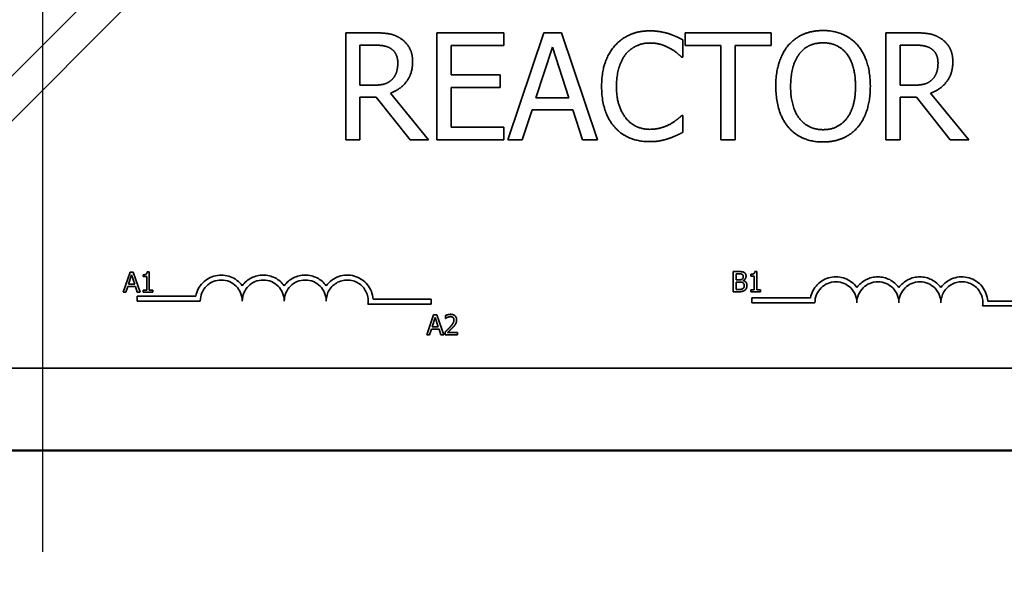
# Model space of a CAD drawing. Units: inches. Extents: x 0.05 to 2.15, y 0.02 to 1.67.
# Drawn here: x 1.04 to 1.08, y 0.99 to 1.02 of the extents above; entities that cross this region are included whole.
import ezdxf

# ---------------------------------------------------------------- set-up
doc = ezdxf.new("R2010")
doc.units = ezdxf.units.IN
doc.header["$LTSCALE"] = 0.1
doc.header["$MEASUREMENT"] = 0
doc.linetypes.add('DASHED', pattern=[0.2067, 0.1654, -0.0413])
for name, color, linetype, lineweight in [('Dimension (ANSI)', 7, 'Continuous', 25), ('Hidden (ANSI)', 7, 'DASHED', 35), ('Visible (ANSI)', 7, 'Continuous', 50)]:
    doc.layers.add(name, color=color, linetype=linetype, lineweight=lineweight)
doc.styles.add('Note Text (ANSI)', font='tahoma.ttf')
doc.dimstyles.new('Default (ANSI)', dxfattribs={"dimscale": 0.1, "dimtxt": 0.1200000047683716, "dimasz": 0.0984251946210861, "dimexe": 0.125, "dimexo": 0.0625, "dimgap": 0.031496062992126, "dimtad": 0, "dimtih": 1, "dimtoh": 1, "dimrnd": 1e-08, "dimzin": 0, "dimdsep": 46, "dimtxsty": 'Note Text (ANSI)', "dimcen": 0.09, "dimdle": 0.3937007874015748, "dimclrd": 256, "dimclre": 256, "dimclrt": 256, "dimadec": 0, "dimazin": 1, "dimtfac": 1, "dimtofl": 0, "dimtmove": 0, "dimatfit": 3, "dimfxl": 1, "dimtolj": 1, "dimtzin": 4, "dimlwd": -1, "dimlwe": -1, "dimarcsym": 0})

# ---------------------------------------------------------------- blocks, each defined once
blk = doc.blocks.new('*D39')
at = {"layer": 'Defpoints', "color": 0, "transparency": 16777216}
for p in [(1.149543899685095, 1.126006416271215), (1.043988344129541, 0.9896704144100228), (1.149543899685095, 0.9896704144100226)]:
    blk.add_point(p, dxfattribs=at)
at = {"layer": 'Dimension (ANSI)', "transparency": 16777216}
for p, q in [((1.043988344129541, 0.9959204144100228), (1.043988344129541, 1.138506416271215)), ((1.149543899685095, 0.9959204144100224), (1.149543899685095, 1.138506416271215)), ((1.05383086359165, 1.126006416271215), (1.078195427116453, 1.126006416271215)), ((1.139701380222988, 1.126006416271215), (1.115336816698182, 1.126006416271215))]:
    blk.add_line(p, q, dxfattribs=at)
for points in [[(1.05383086359165, 1.127646836181565), (1.05383086359165, 1.124365996360862), (1.043988344129541, 1.126006416271215)], [(1.139701380222988, 1.127646836181565), (1.139701380222988, 1.124365996360862), (1.149543899685095, 1.126006416271215)]]:
    blk.add_solid(points, dxfattribs=at)
at = {"layer": 'Dimension (ANSI)', "transparency": 16777216, "insert": (1.081345033415666, 1.132131332564831), "char_height": 0.0120000004768372, "attachment_point": 1, "style": 'Note Text (ANSI)'}
blk.add_mtext('\\A1;4.75', dxfattribs=at)
blk = doc.blocks.new('*D41')
at = {"layer": 'Defpoints', "color": 0, "transparency": 16777216}
for p in [(1.043988344129541, 1.124413463265161), (1.021788344129543, 0.993692636632246), (1.043988344129541, 0.9896704144100228)]:
    blk.add_point(p, dxfattribs=at)
at = {"layer": 'Dimension (ANSI)', "transparency": 16777216}
for p, q in [((1.021788344129543, 0.999942636632246), (1.021788344129543, 1.13691346326516)), ((1.043988344129541, 0.9959204144100228), (1.043988344129541, 1.13691346326516)), ((1.011945824667433, 1.124413463265161), (0.9964051896129443, 1.124413463265161)), ((1.05383086359165, 1.124413463265161), (1.063673383053757, 1.124413463265161))]:
    blk.add_line(p, q, dxfattribs=at)
for points in [[(1.011945824667433, 1.126053883175512), (1.011945824667433, 1.122773043354809), (1.021788344129543, 1.124413463265161)], [(1.05383086359165, 1.126053883175512), (1.05383086359165, 1.122773043354809), (1.043988344129541, 1.124413463265161)]]:
    blk.add_solid(points, dxfattribs=at)
at = {"layer": 'Dimension (ANSI)', "transparency": 16777216, "insert": (0.9637189805847516, 1.13065926602504), "char_height": 0.0120000004768372, "attachment_point": 1, "style": 'Note Text (ANSI)'}
blk.add_mtext('\\A1;1.00', dxfattribs=at)
blk = doc.blocks.new('*D45')
at = {"layer": 'Defpoints', "color": 0, "transparency": 16777216}
for p in [(1.024855010796118, 1.157860790612995), (1.024855010796118, 1.082581525521131), (1.213032788573956, 0.8753148588544662)]:
    blk.add_point(p, dxfattribs=at)
at = {"layer": 'Dimension (ANSI)', "transparency": 16777216}
for p, q in [((1.024855010796118, 1.088831525521132), (1.024855010796118, 1.170360790612996)), ((1.213032788573956, 0.8815648588544664), (1.213032788573956, 1.170360790612996)), ((1.034697530258227, 1.157860790612995), (1.126185691968127, 1.157860790612995)), ((1.203190269111847, 1.157860790612995), (1.16331902244952, 1.157860790612995))]:
    blk.add_line(p, q, dxfattribs=at)
for points in [[(1.034697530258227, 1.159501210523347), (1.034697530258227, 1.156220370702645), (1.024855010796118, 1.157860790612995)], [(1.203190269111847, 1.159501210523347), (1.203190269111847, 1.156220370702645), (1.213032788573956, 1.157860790612995)]]:
    blk.add_solid(points, dxfattribs=at)
at = {"layer": 'Dimension (ANSI)', "transparency": 16777216, "insert": (1.12933529826734, 1.164134800224049), "char_height": 0.0120000004768372, "attachment_point": 1, "style": 'Note Text (ANSI)'}
blk.add_mtext('\\A1;8.47', dxfattribs=at)

msp = doc.modelspace()

# ---------------------------------------------------------------- linework, layer by layer
at = {"layer": 'Hidden (ANSI)'}
for p, q in [((1.027146628565978, 1.000137081076689), (1.066414638764419, 1.03940509127513)), ((1.067341734321974, 1.038477995717574), (1.02900081968109, 1.000137081076689)), ((1.057729083634569, 1.01749272730036), (1.056583756747667, 1.01749272730036)), ((1.056583756747667, 1.01749272730036), (1.056583756747667, 1.013048282714074)), ((1.063156780548291, 1.01749272730036), (1.060376301439206, 1.01749272730036)), ((1.060376301439206, 1.01749272730036), (1.060376301439206, 1.013048282714074)), ((1.063156780548291, 1.01696688539631), (1.063156780548291, 1.01749272730036)), ((1.064824347682367, 1.01749272730036), (1.063326058421514, 1.013048282714074)), ((1.065551882371532, 1.01749272730036), (1.064824347682367, 1.01749272730036)), ((1.067050171632387, 1.013048282714074), (1.065551882371532, 1.01749272730036)), ((1.074260688700251, 1.01749272730036), (1.070687845078214, 1.01749272730036)), ((1.070687845078214, 1.01749272730036), (1.070687845078214, 1.01696688539631)), ((1.074260688700251, 1.01696688539631), (1.074260688700251, 1.01749272730036)), ((1.08018181260613, 1.01749272730036), (1.079036485719226, 1.01749272730036)), ((1.079036485719226, 1.01749272730036), (1.079036485719226, 1.013048282714074)), ((1.057174428475504, 1.015310123232864), (1.057174428475504, 1.016981292023818)), ((1.057174428475504, 1.016981292023818), (1.057761498546464, 1.016981292023818)), ((1.060966973167043, 1.015749525371865), (1.060966973167043, 1.01696688539631)), ((1.060966973167043, 1.01696688539631), (1.063156780548291, 1.01696688539631)), ((1.070590600342532, 1.016484263374785), (1.070590600342532, 1.01719739143644)), ((1.070687845078214, 1.01696688539631), (1.072178931025314, 1.01696688539631)), ((1.072178931025314, 1.01696688539631), (1.072178931025314, 1.013048282714074)), ((1.07276960275315, 1.013048282714074), (1.07276960275315, 1.01696688539631)), ((1.07276960275315, 1.01696688539631), (1.074260688700251, 1.01696688539631)), ((1.079627157447064, 1.016981292023818), (1.080214227518023, 1.016981292023818)), ((1.079627157447064, 1.015310123232864), (1.079627157447064, 1.016981292023818)), ((1.064489393592801, 1.014795086299445), (1.065173708399443, 1.016887648945015)), ((1.065173708399443, 1.016887648945015), (1.065861624862959, 1.014795086299445)), ((1.070543778803132, 1.016484263374785), (1.070590600342532, 1.016484263374785)), ((1.063009112616333, 1.015749525371865), (1.060966973167043, 1.015749525371865)), ((1.063009112616333, 1.015223683467814), (1.063009112616333, 1.015749525371865)), ((1.0576930670658, 1.015310123232864), (1.057174428475504, 1.015310123232864)), ((1.060023339065254, 1.013048282714074), (1.058442211696227, 1.014982372457052)), ((1.060966973167043, 1.013574124618124), (1.060966973167043, 1.015223683467814)), ((1.060966973167043, 1.015223683467814), (1.063009112616333, 1.015223683467814)), ((1.080145796037359, 1.015310123232864), (1.079627157447064, 1.015310123232864)), ((1.082476068036813, 1.013048282714074), (1.080894940667787, 1.014982372457052)), ((1.057174428475504, 1.013048282714074), (1.057174428475504, 1.014816696240707)), ((1.057174428475504, 1.014816696240707), (1.05785153996839, 1.014816696240707)), ((1.05785153996839, 1.014816696240707), (1.05925618615044, 1.013048282714074)), ((1.065861624862959, 1.014795086299445), (1.064489393592801, 1.014795086299445)), ((1.079627157447064, 1.013048282714074), (1.079627157447064, 1.014816696240707)), ((1.079627157447064, 1.014816696240707), (1.08030426893995, 1.014816696240707)), ((1.08030426893995, 1.014816696240707), (1.081708915122002, 1.013048282714074)), ((1.063923933463104, 1.013048282714074), (1.064327319033335, 1.014290854336657)), ((1.064327319033335, 1.014290854336657), (1.066023699422427, 1.014290854336657)), ((1.066023699422427, 1.014290854336657), (1.066427084992657, 1.013048282714074)), ((1.070590600342532, 1.014056746639649), (1.070547380460007, 1.014056746639649)), ((1.070590600342532, 1.013350821891747), (1.070590600342532, 1.014056746639649)), ((1.063156780548291, 1.013574124618124), (1.060966973167043, 1.013574124618124)), ((1.063156780548291, 1.013048282714074), (1.063156780548291, 1.013574124618124)), ((1.056583756747667, 1.013048282714074), (1.057174428475504, 1.013048282714074)), ((1.05925618615044, 1.013048282714074), (1.060023339065254, 1.013048282714074)), ((1.060376301439206, 1.013048282714074), (1.063156780548291, 1.013048282714074)), ((1.063326058421514, 1.013048282714074), (1.063923933463104, 1.013048282714074)), ((1.066427084992657, 1.013048282714074), (1.067050171632387, 1.013048282714074)), ((1.072178931025314, 1.013048282714074), (1.07276960275315, 1.013048282714074)), ((1.079036485719226, 1.013048282714074), (1.079627157447064, 1.013048282714074)), ((1.081708915122002, 1.013048282714074), (1.082476068036813, 1.013048282714074)), ((1.047617848629694, 1.007551156614089), (1.047335424391607, 1.006713388561685)), ((1.047754987322228, 1.007551156614089), (1.047617848629694, 1.007551156614089)), ((1.048037411560314, 1.006713388561685), (1.047754987322228, 1.007551156614089)), ((1.048418955843499, 1.007553872231762), (1.048332056077935, 1.007553872231762)), ((1.048418955843499, 1.006798930518415), (1.048418955843499, 1.007553872231762)), ((1.072693535712987, 1.007570327733252), (1.072693535712987, 1.00673255968085)), ((1.07291553745783, 1.007570327733252), (1.072693535712987, 1.007570327733252)), ((1.073674552597688, 1.007573043350926), (1.073587652832123, 1.007573043350926)), ((1.073674552597688, 1.006818101637579), (1.073674552597688, 1.007573043350926)), ((1.047554710518777, 1.007042657204648), (1.047683702358288, 1.007437100671783)), ((1.047683702358288, 1.007437100671783), (1.047813373102217, 1.007042657204648)), ((1.048158935451222, 1.007437100671783), (1.048158935451222, 1.007360384472495)), ((1.048158935451222, 1.007360384472495), (1.048311010040962, 1.007360384472495)), ((1.048311010040962, 1.007360384472495), (1.048311010040962, 1.006798930518415)), ((1.072804876037617, 1.007230196619595), (1.072804876037617, 1.007475281114665)), ((1.072804876037617, 1.007475281114665), (1.072911464031319, 1.007475281114665)), ((1.072931152259456, 1.007230196619595), (1.072804876037617, 1.007230196619595)), ((1.072804876037617, 1.006827606299438), (1.072804876037617, 1.007137186714263)), ((1.072804876037617, 1.007137186714263), (1.072931152259456, 1.007137186714263)), ((1.073104951790585, 1.007198288111927), (1.073104951790585, 1.007202361538438)), ((1.073414532205411, 1.007456271790949), (1.073414532205411, 1.00737955559166)), ((1.073414532205411, 1.00737955559166), (1.073566606795151, 1.00737955559166)), ((1.073566606795151, 1.00737955559166), (1.073566606795151, 1.006818101637579)), ((1.047448122525076, 1.006713388561685), (1.047524159819944, 1.00694761058606)), ((1.047524159819944, 1.00694761058606), (1.047843923801049, 1.00694761058606)), ((1.047813373102217, 1.007042657204648), (1.047554710518777, 1.007042657204648)), ((1.047843923801049, 1.00694761058606), (1.047919961095918, 1.006713388561685)), ((1.048158935451222, 1.006798930518415), (1.048158935451222, 1.006713388561685)), ((1.048311010040962, 1.006798930518415), (1.048158935451222, 1.006798930518415)), ((1.048567635911147, 1.006798930518415), (1.048418955843499, 1.006798930518415)), ((1.048567635911147, 1.006713388561685), (1.048567635911147, 1.006798930518415)), ((1.072693535712987, 1.00673255968085), (1.072933867877128, 1.00673255968085)), ((1.072895170325275, 1.006827606299438), (1.072804876037617, 1.006827606299438)), ((1.073414532205411, 1.006818101637579), (1.073414532205411, 1.00673255968085)), ((1.073566606795151, 1.006818101637579), (1.073414532205411, 1.006818101637579)), ((1.073414532205411, 1.00673255968085), (1.073823232665336, 1.00673255968085)), ((1.073823232665336, 1.006818101637579), (1.073674552597688, 1.006818101637579)), ((1.073823232665336, 1.00673255968085), (1.073823232665336, 1.006818101637579)), ((1.047335424391607, 1.006713388561685), (1.047448122525076, 1.006713388561685)), ((1.047919482438017, 1.006553207703098), (1.047919482438017, 1.006347982269192)), ((1.050351999152103, 1.006553207703098), (1.047919482438017, 1.006553207703098)), ((1.047919482438017, 1.006347982269192), (1.050537507438065, 1.006347982269192)), ((1.047919961095918, 1.006713388561685), (1.048037411560314, 1.006713388561685)), ((1.048158935451222, 1.006713388561685), (1.048567635911147, 1.006713388561685)), ((1.060136932438017, 1.006421200779844), (1.057721643240912, 1.006421200779844)), ((1.060136932438017, 1.006215975345968), (1.060136932438017, 1.006421200779844)), ((1.073465766688953, 1.006479989192472), (1.073465766688953, 1.006274763758595)), ((1.075898283403014, 1.006479989192472), (1.073465766688953, 1.006479989192472)), ((1.085683216688954, 1.006347982269219), (1.083267927491847, 1.006347982269219)), ((1.057508865516354, 1.006215975345968), (1.060136932438017, 1.006215975345968)), ((1.073465766688953, 1.006274763758595), (1.076083791688954, 1.006274763758595)), ((1.08305514976729, 1.006142756835342), (1.085683216688954, 1.006142756835342)), ((1.060236369537741, 1.005777370953482), (1.059953945299654, 1.004939602901079)), ((1.060173231426821, 1.005268871544041), (1.060302223266333, 1.005663315011178)), ((1.060373508230274, 1.005777370953482), (1.060236369537741, 1.005777370953482)), ((1.060302223266333, 1.005663315011178), (1.060431894010262, 1.005268871544041)), ((1.06065593246836, 1.004939602901079), (1.060373508230274, 1.005777370953482)), ((1.060729254145555, 1.005744783541395), (1.060729254145555, 1.005625296363743)), ((1.060729254145555, 1.005625296363743), (1.060735364285323, 1.005625296363743)), ((1.06006664343312, 1.004939602901079), (1.060142680727991, 1.005173824925455)), ((1.060142680727991, 1.005173824925455), (1.060462444709094, 1.005173824925455)), ((1.060431894010262, 1.005268871544041), (1.060173231426821, 1.005268871544041)), ((1.060462444709094, 1.005173824925455), (1.060538482003964, 1.004939602901079)), ((1.059953945299654, 1.004939602901079), (1.06006664343312, 1.004939602901079)), ((1.060538482003964, 1.004939602901079), (1.06065593246836, 1.004939602901079)), ((1.060711602630675, 1.005058411174313), (1.060711602630675, 1.004939602901079)), ((1.060711602630675, 1.004939602901079), (1.061228248893137, 1.004939602901079)), ((1.061228248893137, 1.005036686232922), (1.06081683281554, 1.005036686232922)), ((1.061228248893137, 1.004939602901079), (1.061228248893137, 1.005036686232922)), ((1.042025471731822, 1.003555386983502), (1.113025471731821, 1.003555386983502))]:
    msp.add_line(p, q, dxfattribs=at)
for centre, radius, start, end in [((1.051410182438037, 1.006347982269192), 0.0010779004338775, 35.94251469475989, 169.024240005007), ((1.051410182438037, 1.006347982269192), 0.0008726749999724, 0, 180), ((1.053155532438017, 1.006347982269192), 0.0010779004338937, 35.94251469413582, 144.0574853058581), ((1.053155532438017, 1.006347982269192), 0.0008726750000076, 0, 180), ((1.054900882438017, 1.006347982269192), 0.0010779004338937, 35.94251469413582, 144.0574853058581), ((1.054900882438017, 1.006347982269192), 0.0008726749999924, 0, 180), ((1.056646232437959, 1.006347982269084), 0.0010779004339017, 3.894927885535515, 144.0574852993538), ((1.056646232438017, 1.006347982269219), 0.000872675, 351.2996422202178, 180), ((1.076956466688954, 1.006274763758594), 0.0010779004338775, 35.94251469295004, 169.0242400065073), ((1.076956466688954, 1.006274763758594), 0.000872675, 0, 180), ((1.078701816688954, 1.006274763758594), 0.0010779004338775, 35.94251469295004, 144.0574853070456), ((1.078701816688954, 1.006274763758594), 0.000872675, 0, 180), ((1.080447166688954, 1.006274763758594), 0.0010779004338775, 35.94251469295004, 144.0574853070456), ((1.080447166688954, 1.006274763758594), 0.000872675, 0, 180), ((1.0821925166889, 1.006274763758477), 0.0010779004339041, 3.894927884588281, 144.0574853002976), ((1.082192516688954, 1.006274763758603), 0.000872675, 351.2996422182112, 180)]:
    msp.add_arc(centre, radius, start, end, dxfattribs=at)
for points, knots in [([(1.058860003893965, 1.01725861960335), (1.058784097374422, 1.017307666892901), (1.05870418654192, 1.017349447419302), (1.058538604805319, 1.017414345755627), (1.058454738383771, 1.017437418071232), (1.058157542578507, 1.017485218795155), (1.057942628446107, 1.01749272730036), (1.057729083634569, 1.01749272730036)], [-0.1342078287224121, -0.1342078287224121, -0.1342078287224121, -0.1342078287224121, -0.1032181720230645, -0.1032181720230645, -0.0732245158760217, -0.0732245158760217, 0, 0, 0, 0]), ([(1.069218369072375, 1.017571963751655), (1.06906174469067, 1.017571963751655), (1.068905445503767, 1.017557742202804), (1.068608365115881, 1.01749463882704), (1.06847071500097, 1.017448669417813), (1.068121274133162, 1.017281352583722), (1.06793385463569, 1.017138861104097), (1.067774104664675, 1.016959682082555)], [-0.1866719761491151, -0.1866719761491151, -0.1866719761491151, -0.1866719761491151, -0.1328504874930214, -0.1328504874930214, -0.082313982425899, -0.082313982425899, 0, 0, 0, 0]), ([(1.069999928614695, 1.017456710731589), (1.069881963035439, 1.017492613299189), (1.069759593505579, 1.017519462919334), (1.069575860128099, 1.017549804211029), (1.069431565080335, 1.017571963751655), (1.069218369072375, 1.017571963751655)], [-0.2162864098218364, -0.2162864098218364, -0.2162864098218364, -0.2162864098218364, -0.073104911129864, -0.073104911129864, 0, 0, 0, 0]), ([(1.070590600342532, 1.01719739143644), (1.070493328347704, 1.017249586165374), (1.070394290014986, 1.017298311847214), (1.0702419223441, 1.017366234784839), (1.070134629303117, 1.017412933007852), (1.069999928614695, 1.017456710731589)], [-0.1435749371754853, -0.1435749371754853, -0.1435749371754853, -0.1435749371754853, -0.0485669941572832, -0.0485669941572832, 0, 0, 0, 0]), ([(1.076421682826484, 1.017586370379162), (1.076262126983782, 1.017586370379162), (1.076102911223699, 1.017571717265745), (1.075800258653977, 1.017506550360214), (1.075659678271805, 1.017458930894252), (1.075320351337285, 1.017293293373116), (1.075142651563187, 1.017156668324934), (1.074991825046293, 1.016984893680694)], [-0.183820541743646, -0.183820541743646, -0.183820541743646, -0.183820541743646, -0.129477569972908, -0.129477569972908, -0.0783848449228273, -0.0783848449228273, 0, 0, 0, 0]), ([(1.077855142263552, 1.016984893680694), (1.077768124111851, 1.017083099880474), (1.077671071935079, 1.017170108972045), (1.077431897105875, 1.017339268940967), (1.077304719721692, 1.01740091052449), (1.076961678013466, 1.017543675065014), (1.076693674024483, 1.017586370379162), (1.076421682826484, 1.017586370379162)], [-0.1550605392175512, -0.1550605392175512, -0.1550605392175512, -0.1550605392175512, -0.1273827082589334, -0.1273827082589334, -0.0932657817938137, -0.0932657817938137, 0, 0, 0, 0]), ([(1.081312732865525, 1.01725861960335), (1.081236826345983, 1.017307666892901), (1.081156915513482, 1.017349447419302), (1.080991333776879, 1.017414345755627), (1.08090746735533, 1.017437418071232), (1.080610271550068, 1.017485218795155), (1.080395357417667, 1.01749272730036), (1.080181812606129, 1.01749272730036)], [-0.1342078287224125, -0.1342078287224125, -0.1342078287224125, -0.1342078287224125, -0.103218172023065, -0.103218172023065, -0.0732245158760221, -0.0732245158760221, 0, 0, 0, 0]), ([(1.057761498546464, 1.016981292023818), (1.057860969531783, 1.016981292023818), (1.058044688235379, 1.016977067357939), (1.058294022430003, 1.01691979108578), (1.058385239503357, 1.016884028926215), (1.058467423294366, 1.016830022434981)], [-0.087734589931423, -0.087734589931423, -0.087734589931423, -0.087734589931423, -0.0337209969554415, -0.0337209969554415, 0, 0, 0, 0]), ([(1.059364235856752, 1.016286172246547), (1.059364235856752, 1.01641042453903), (1.059351422717468, 1.016536495860983), (1.059294148760019, 1.016741536371564), (1.059255259187616, 1.016840070277077), (1.05909467708667, 1.017074145528809), (1.05898706605954, 1.017176517896364), (1.058860003893965, 1.01725861960335)], [-0.1611357325363456, -0.1611357325363456, -0.1611357325363456, -0.1611357325363456, -0.0973359445354151, -0.0973359445354151, -0.0518737372527082, -0.0518737372527082, 0, 0, 0, 0]), ([(1.067774104664675, 1.016959682082555), (1.067587764114577, 1.016748496125775), (1.067453203515758, 1.016505709816084), (1.067306343582965, 1.016078142923144), (1.067219449505609, 1.015770703586039), (1.067219449505609, 1.01526690335034)], [-0.4581882135627419, -0.4581882135627419, -0.4581882135627419, -0.4581882135627419, -0.1727531008212441, -0.1727531008212441, 0, 0, 0, 0]), ([(1.068231515088061, 1.016610321365482), (1.068298743511109, 1.01668896593584), (1.068373587145024, 1.016759775716991), (1.068538503189091, 1.0168812258273), (1.068626327008152, 1.016930683900042), (1.06887754719618, 1.017035734150694), (1.069042990457042, 1.017067731788867), (1.069214767415497, 1.017067731788867)], [-0.1285609671650827, -0.1285609671650827, -0.1285609671650827, -0.1285609671650827, -0.0933714660266933, -0.0933714660266933, -0.0589023190543368, -0.0589023190543368, 0, 0, 0, 0]), ([(1.069214767415497, 1.017067731788867), (1.069368323743578, 1.017067731788867), (1.069526654819632, 1.017052103432142), (1.069745222042152, 1.016987123987608), (1.069884524357905, 1.016942983556997), (1.07004314849722, 1.01685523403312)], [-0.1907007337277764, -0.1907007337277764, -0.1907007337277764, -0.1907007337277764, -0.062160115761017, -0.062160115761017, 0, 0, 0, 0]), ([(1.074991825046293, 1.016984893680694), (1.074811781429874, 1.016769348506107), (1.074684545091245, 1.016520717693424), (1.074543733841359, 1.01608914035611), (1.074458779828489, 1.015775067523539), (1.074458779828489, 1.015270505007217)], [-0.4535931360860991, -0.4535931360860991, -0.4535931360860991, -0.4535931360860991, -0.1730144868467309, -0.1730144868467309, 0, 0, 0, 0]), ([(1.075438430499049, 1.016613923022357), (1.075501793389417, 1.016695922056952), (1.075573516418479, 1.016770834465122), (1.075747559114422, 1.016907852292673), (1.07583451437316, 1.016952467858734), (1.076069894530671, 1.017049248376639), (1.07624774944739, 1.017074935102622), (1.076425284483361, 1.017074935102622)], [-0.1103904158208846, -0.1103904158208846, -0.1103904158208846, -0.1103904158208846, -0.0872245814362035, -0.0872245814362035, -0.0608767638347288, -0.0608767638347288, 0, 0, 0, 0]), ([(1.076425284483361, 1.017074935102622), (1.076541108647181, 1.017074935102622), (1.076656424802885, 1.017062848330053), (1.076874032351389, 1.017008885219603), (1.076975471404512, 1.016969281571523), (1.077202993996112, 1.016838256988287), (1.077314972071683, 1.01673613002855), (1.077408536810797, 1.016613923022357)], [-0.1298444855665871, -0.1298444855665871, -0.1298444855665871, -0.1298444855665871, -0.0900270880787031, -0.0900270880787031, -0.0527764348521757, -0.0527764348521757, 0, 0, 0, 0]), ([(1.078388187481357, 1.015270505007217), (1.078388187481357, 1.015773373140723), (1.078301608788767, 1.016120586483912), (1.078125431645747, 1.016591756800252), (1.07801077206036, 1.01680258449015), (1.077855142263552, 1.016984893680694)], [-0.1725234496842724, -0.1725234496842724, -0.1725234496842724, -0.1725234496842724, -0.0821939773116056, -0.0821939773116056, 0, 0, 0, 0]), ([(1.080214227518023, 1.016981292023818), (1.080313698503345, 1.016981292023818), (1.080497417206939, 1.016977067357939), (1.080746751401564, 1.01691979108578), (1.080837968474918, 1.016884028926215), (1.080920152265927, 1.016830022434981)], [-0.0877345899313749, -0.0877345899313749, -0.0877345899313749, -0.0877345899313749, -0.0337209969554417, -0.0337209969554417, 0, 0, 0, 0]), ([(1.081816964828312, 1.016286172246547), (1.081816964828312, 1.01641042453903), (1.081804151689027, 1.016536495860983), (1.081746877731579, 1.016741536371564), (1.081707988159178, 1.016840070277077), (1.081547406058231, 1.017074145528809), (1.0814397950311, 1.017176517896364), (1.081312732865525, 1.01725861960335)], [-0.161135732536987, -0.161135732536987, -0.161135732536987, -0.161135732536987, -0.0973359445355371, -0.0973359445355371, -0.0518737372527011, -0.0518737372527011, 0, 0, 0, 0]), ([(1.058467423294366, 1.016830022434981), (1.058517413225619, 1.016796279231386), (1.058562365141006, 1.016756610429968), (1.058645013818577, 1.016656303276235), (1.058672010800843, 1.016603751868424), (1.058732012040419, 1.016458336133527), (1.058748352530777, 1.016349091991385), (1.058748352530777, 1.016239350707144)], [-0.0680265262703765, -0.0680265262703765, -0.0680265262703765, -0.0680265262703765, -0.0539208289126307, -0.0539208289126307, -0.0376302863659345, -0.0376302863659345, 0, 0, 0, 0]), ([(1.067835332831585, 1.01526690335034), (1.067835332831585, 1.015531623919847), (1.067865189101755, 1.015846159920954), (1.068038410348552, 1.016318658908907), (1.068120123318371, 1.0164753659522), (1.068231515088061, 1.016610321365482)], [-0.1726259709363548, -0.1726259709363548, -0.1726259709363548, -0.1726259709363548, -0.0600036691249704, -0.0600036691249704, 0, 0, 0, 0]), ([(1.07004314849722, 1.01685523403312), (1.070146338059118, 1.016798374478605), (1.070251028785757, 1.016732131213802), (1.07041043917585, 1.016600852069019), (1.070478258321756, 1.016543827448761), (1.070543778803132, 1.016484263374785)], [-0.0708118690537994, -0.0708118690537994, -0.0708118690537994, -0.0708118690537994, -0.0303632332821804, -0.0303632332821804, 0, 0, 0, 0]), ([(1.075074663154466, 1.015270505007217), (1.075074663154466, 1.015502697991325), (1.075094885810077, 1.015838351324166), (1.075258590703695, 1.016324258135819), (1.07533384296177, 1.01647945333157), (1.075438430499049, 1.016613923022357)], [-0.1758909049648315, -0.1758909049648315, -0.1758909049648315, -0.1758909049648315, -0.0584145530421793, -0.0584145530421793, 0, 0, 0, 0]), ([(1.077408536810797, 1.016613923022357), (1.077565645648326, 1.016410990773886), (1.077640511625999, 1.016179884279293), (1.07774719329001, 1.015799453439705), (1.077772304155381, 1.015530753528073), (1.077772304155381, 1.015270505007217)], [-0.1353586877060297, -0.1353586877060297, -0.1353586877060297, -0.1353586877060297, -0.0892392178019001, -0.0892392178019001, 0, 0, 0, 0]), ([(1.080920152265927, 1.016830022434981), (1.08097014219718, 1.016796279231386), (1.081015094112566, 1.016756610429968), (1.081097742790138, 1.016656303276233), (1.081124739772403, 1.016603751868424), (1.081184741011979, 1.016458336133527), (1.081201081502336, 1.016349091991385), (1.081201081502336, 1.016239350707144)], [-0.0680265262700269, -0.0680265262700269, -0.0680265262700269, -0.0680265262700269, -0.0539208289124827, -0.0539208289124827, -0.0376302863659385, -0.0376302863659385, 0, 0, 0, 0]), ([(1.058442211696227, 1.014982372457052), (1.058551819412195, 1.015023243130803), (1.058657032355924, 1.015074292228546), (1.058849114691432, 1.015197599523818), (1.058934773157525, 1.015267507947968), (1.05916311183172, 1.015506336268367), (1.059233155275717, 1.015655912746987), (1.059335952273293, 1.015908722034855), (1.059364235856752, 1.016096764832054), (1.059364235856752, 1.016286172246547)], [-0.1233442299322467, -0.1233442299322467, -0.1233442299322467, -0.1233442299322467, -0.1080751097811775, -0.1080751097811775, -0.0935517490329822, -0.0935517490329822, -0.0649478024294099, -0.0649478024294099, 0, 0, 0, 0]), ([(1.058748352530777, 1.016239350707144), (1.058748352530777, 1.01615595766158), (1.058742342072725, 1.016071507188218), (1.058712387886387, 1.015906881654473), (1.058690508931577, 1.015837703173324), (1.058624211516952, 1.015688140752324), (1.058568288087831, 1.015608677948196), (1.058496236549382, 1.015540629272996)], [-0.0780801160702593, -0.0780801160702593, -0.0780801160702593, -0.0780801160702593, -0.0560977141007269, -0.0560977141007269, -0.0339835289736231, -0.0339835289736231, 0, 0, 0, 0]), ([(1.080894940667787, 1.014982372457052), (1.081004548383756, 1.015023243130803), (1.081109761327484, 1.015074292228546), (1.081301843662992, 1.015197599523818), (1.081387502129087, 1.015267507947968), (1.081615840803281, 1.015506336268367), (1.081685884247278, 1.015655912746987), (1.081788681244854, 1.015908722034855), (1.081816964828312, 1.016096764832054), (1.081816964828312, 1.016286172246547)], [-0.1233442299319944, -0.1233442299319944, -0.1233442299319944, -0.1233442299319944, -0.1080751097809999, -0.1080751097809999, -0.0935517490328736, -0.0935517490328736, -0.0649478024294074, -0.0649478024294074, 0, 0, 0, 0]), ([(1.081201081502336, 1.016239350707144), (1.081201081502336, 1.01615595766158), (1.081195071044285, 1.016071507188218), (1.081165116857947, 1.015906881654473), (1.081143237903138, 1.015837703173324), (1.081076940488514, 1.015688140752324), (1.081021017059391, 1.015608677948196), (1.080948965520942, 1.015540629272996)], [-0.0780801160702763, -0.0780801160702763, -0.0780801160702763, -0.0780801160702763, -0.0560977141007275, -0.0560977141007275, -0.0339835289736197, -0.0339835289736197, 0, 0, 0, 0]), ([(1.058496236549382, 1.015540629272996), (1.058449802590434, 1.015494195314049), (1.058397813627838, 1.01545519469645), (1.058256914455015, 1.015379212420007), (1.058182758204167, 1.015361887281559), (1.05800314900388, 1.015322150732822), (1.057845687104932, 1.015310123232864), (1.0576930670658, 1.015310123232864)], [-0.0704691649132171, -0.0704691649132171, -0.0704691649132171, -0.0704691649132171, -0.0630296079110631, -0.0630296079110631, -0.0523334114189965, -0.0523334114189965, 0, 0, 0, 0]), ([(1.080948965520942, 1.015540629272996), (1.080902531561996, 1.015494195314049), (1.080850542599399, 1.01545519469645), (1.080709643426575, 1.015379212420007), (1.080635487175728, 1.015361887281559), (1.080455877975442, 1.015322150732822), (1.080298416076493, 1.015310123232864), (1.080145796037359, 1.015310123232864)], [-0.0704691649132349, -0.0704691649132349, -0.0704691649132349, -0.0704691649132349, -0.0630296079110732, -0.0630296079110732, -0.0523334114189968, -0.0523334114189968, 0, 0, 0, 0]), ([(1.067219449505609, 1.01526690335034), (1.067219449505609, 1.014788600563593), (1.067298543244094, 1.014420572331697), (1.06750810512742, 1.013912550082957), (1.067623899977572, 1.013718791805489), (1.067777706321552, 1.013552514676862)], [-0.1884643459550615, -0.1884643459550615, -0.1884643459550615, -0.1884643459550615, -0.0776685341682682, -0.0776685341682682, 0, 0, 0, 0]), ([(1.068245921715569, 1.013923485335197), (1.068108812707676, 1.014086463967223), (1.068012510173766, 1.014277960900415), (1.067906605567108, 1.014595674720387), (1.067835332831585, 1.014841365696016), (1.067835332831585, 1.01526690335034)], [-0.4005741164313342, -0.4005741164313342, -0.4005741164313342, -0.4005741164313342, -0.1459168616675428, -0.1459168616675428, 0, 0, 0, 0]), ([(1.074458779828489, 1.015270505007217), (1.074458779828489, 1.014891509911256), (1.074507975005652, 1.014509956337177), (1.074723827401488, 1.013938280104001), (1.07483615079878, 1.013735351123464), (1.074988223389417, 1.013559717990615)], [-0.2095682494928951, -0.2095682494928951, -0.2095682494928951, -0.2095682494928951, -0.0796628879739724, -0.0796628879739724, 0, 0, 0, 0]), ([(1.076425284483361, 1.013466074911811), (1.076327587998147, 1.013466074911811), (1.076230136275021, 1.013474843189515), (1.076044520247945, 1.013513525049449), (1.075957600755343, 1.013541849030067), (1.075731911886879, 1.01364771565505), (1.075608995901719, 1.013741880738068), (1.075360919206882, 1.01401520443583), (1.075270910879325, 1.014188981878619), (1.075108018777481, 1.014644570965453), (1.075074663154466, 1.01496598821068), (1.075074663154466, 1.015270505007217)], [-0.265854019787934, -0.265854019787934, -0.265854019787934, -0.265854019787934, -0.2376246035951941, -0.2376246035951941, -0.21107095469857, -0.21107095469857, -0.1655978904083662, -0.1655978904083662, -0.1044188095324467, -0.1044188095324467, 0, 0, 0, 0]), ([(1.077772304155381, 1.015270505007217), (1.077772304155381, 1.015079630961861), (1.077759263297008, 1.014884765136415), (1.077696681975332, 1.014536278276698), (1.077652075450701, 1.014377030625648), (1.077489038770677, 1.014014649685591), (1.07737544292309, 1.013884187881004), (1.077185403340224, 1.013697721106828), (1.077063585139014, 1.013615571636719), (1.076766260703551, 1.013493238422809), (1.076597239457586, 1.013466074911811), (1.076425284483361, 1.013466074911811)], [-0.2107541526102911, -0.2107541526102911, -0.2107541526102911, -0.2107541526102911, -0.1781191755001248, -0.1781191755001248, -0.1502433296982362, -0.1502433296982362, -0.1102270981733864, -0.1102270981733864, -0.0589633606614129, -0.0589633606614129, 0, 0, 0, 0]), ([(1.077855142263552, 1.013559717990615), (1.077944078512816, 1.013661006496722), (1.078019752499752, 1.01377204451153), (1.078153003177442, 1.01401855826526), (1.078207916523193, 1.01415386380679), (1.07832311783932, 1.014522204857041), (1.078388187481357, 1.014840338226985), (1.078388187481357, 1.015270505007217)], [-0.3193470507824848, -0.3193470507824848, -0.3193470507824848, -0.3193470507824848, -0.2366888293805742, -0.2366888293805742, -0.147504188941489, -0.147504188941489, 0, 0, 0, 0]), ([(1.069214767415497, 1.013480481539321), (1.069112697582452, 1.013480481539321), (1.069011786295593, 1.013491535711492), (1.068796155237299, 1.01354215139808), (1.068700650108535, 1.013581752902949), (1.068480842125272, 1.013693299484353), (1.068353928925884, 1.013796784569254), (1.068245921715569, 1.013923485335197)], [-0.1079665015404708, -0.1079665015404708, -0.1079665015404708, -0.1079665015404708, -0.0845206606775018, -0.0845206606775018, -0.0570891341721576, -0.0570891341721576, 0, 0, 0, 0]), ([(1.070075563409114, 1.01370018260882), (1.069953928886844, 1.013632895426288), (1.069821868962732, 1.013582121512987), (1.06962143349921, 1.013524144312795), (1.069460572300223, 1.013480481539321), (1.069214767415497, 1.013480481539321)], [-0.2523308379056004, -0.2523308379056004, -0.2523308379056004, -0.2523308379056004, -0.084286494972291, -0.084286494972291, 0, 0, 0, 0]), ([(1.070547380460007, 1.014056746639649), (1.070491864526615, 1.014001230706256), (1.070418819888719, 1.01393985290684), (1.070324422495326, 1.013863771425598), (1.070234284056054, 1.013791887871497), (1.070075563409114, 1.01370018260882)], [-0.175179364184631, -0.175179364184631, -0.175179364184631, -0.175179364184631, -0.0628565714419604, -0.0628565714419604, 0, 0, 0, 0]), ([(1.067777706321552, 1.013552514676862), (1.067865317099548, 1.01345661639284), (1.067962193300149, 1.013371183645086), (1.068175581124515, 1.013223453612834), (1.068289386628237, 1.013162958925384), (1.068595870906969, 1.013040667168845), (1.068856518398506, 1.012969046262779), (1.069207564101744, 1.012969046262779)], [-0.2763144886132455, -0.2763144886132455, -0.2763144886132455, -0.2763144886132455, -0.1982686793618144, -0.1982686793618144, -0.120373571640324, -0.120373571640324, 0, 0, 0, 0]), ([(1.069999928614695, 1.013098705910353), (1.070104087988347, 1.013131383360909), (1.070214882389223, 1.013171532761814), (1.070405280455019, 1.013264087377133), (1.070497780086096, 1.013307807626569), (1.070590600342532, 1.013350821891747)], [-0.0725926510062079, -0.0725926510062079, -0.0725926510062079, -0.0725926510062079, -0.0350795699981983, -0.0350795699981983, 0, 0, 0, 0]), ([(1.074988223389417, 1.013559717990615), (1.075075630144775, 1.013460337707126), (1.075172624217074, 1.013371312447767), (1.075382798733659, 1.013219908761566), (1.075495825742655, 1.013155857217801), (1.075875535187984, 1.012997416776675), (1.076146866858185, 1.01295463963527), (1.076421682826484, 1.01295463963527)], [-0.1899585199939854, -0.1899585199939854, -0.1899585199939854, -0.1899585199939854, -0.1410487587612054, -0.1410487587612054, -0.0942343955298707, -0.0942343955298707, 0, 0, 0, 0]), ([(1.076421682826484, 1.01295463963527), (1.076580253539377, 1.01295463963527), (1.076738216351567, 1.012969302472069), (1.077038279465462, 1.013033262469934), (1.077182813260783, 1.013080676820747), (1.0775243339224, 1.013246483687882), (1.077702483423939, 1.013386972461579), (1.077855142263552, 1.013559717990615)], [-0.1848738393214234, -0.1848738393214234, -0.1848738393214234, -0.1848738393214234, -0.1301766634845793, -0.1301766634845793, -0.0790499702390805, -0.0790499702390805, 0, 0, 0, 0]), ([(1.069207564101744, 1.012969046262779), (1.069357152064579, 1.012969046262779), (1.069512860772684, 1.012976632492307), (1.069761803294613, 1.013025338637902), (1.069881955795277, 1.013059381637213), (1.069999928614695, 1.013098705910353)], [-0.0869808739109406, -0.0869808739109406, -0.0869808739109406, -0.0869808739109406, -0.0426410793381583, -0.0426410793381583, 0, 0, 0, 0])]:
    msp.add_open_spline(points, degree=3, knots=knots, dxfattribs=at)
for points in [[(1.048332056077935, 1.007553872231762), (1.048326624842586, 1.007485981789914), (1.048245156312368, 1.007437100671783), (1.048158935451222, 1.007437100671783)], [(1.073135502489418, 1.007536382512329), (1.073094768224309, 1.007558786358139), (1.07300515284107, 1.007570327733252), (1.07291553745783, 1.007570327733252)], [(1.073222402254982, 1.007381592304915), (1.073222402254982, 1.007434546849558), (1.073180989085456, 1.007512620857683), (1.073135502489418, 1.007536382512329)], [(1.073587652832123, 1.007573043350926), (1.073582221596775, 1.007505152909079), (1.073500753066559, 1.007456271790949), (1.073414532205411, 1.007456271790949)], [(1.072911464031319, 1.007475281114665), (1.072970528715726, 1.007475281114665), (1.073036382444319, 1.00746849207048), (1.073063538621058, 1.007453556173274)], [(1.073059465194547, 1.007258031700752), (1.073032987922227, 1.00724105909029), (1.072983427899678, 1.007230196619595), (1.072931152259456, 1.007230196619595)], [(1.072931152259456, 1.007137186714263), (1.072988859135025, 1.007137186714263), (1.073051318341526, 1.007129039861242), (1.073077795613847, 1.007115461772873)], [(1.073106309599422, 1.00736597750329), (1.073106309599422, 1.007326601047018), (1.073085263562449, 1.007274325406796), (1.073059465194547, 1.007258031700752)], [(1.073063538621058, 1.007453556173274), (1.073085942466869, 1.007440656989324), (1.073106309599422, 1.007395849297704), (1.073106309599422, 1.00736597750329)], [(1.073104951790585, 1.007202361538438), (1.073159943048483, 1.007228838810759), (1.073222402254982, 1.007322527620508), (1.073222402254982, 1.007381592304915)], [(1.073261778711253, 1.006989864455454), (1.073261778711253, 1.007069975176834), (1.073179631276619, 1.007177920979372), (1.073104951790585, 1.007198288111927)], [(1.073085263562449, 1.006862909329198), (1.073052676150362, 1.006841184387808), (1.072968492002472, 1.006827606299438), (1.072895170325275, 1.006827606299438)], [(1.072933867877128, 1.00673255968085), (1.073019409833857, 1.00673255968085), (1.073127355636396, 1.006763789284101), (1.073174878945688, 1.006800450122699)], [(1.073077795613847, 1.007115461772873), (1.073118529878955, 1.00709373683148), (1.073145686055694, 1.007032635433817), (1.073145686055694, 1.006985112124525)], [(1.073145686055694, 1.006985112124525), (1.073145686055694, 1.006940983337324), (1.0731164931657, 1.006885313175009), (1.073085263562449, 1.006862909329198)], [(1.073174878945688, 1.006800450122699), (1.07321425540196, 1.006831679725949), (1.073261778711253, 1.006927405248954), (1.073261778711253, 1.006989864455454)], [(1.060943787941795, 1.005795022468362), (1.060888117779479, 1.005795022468362), (1.060763878270899, 1.005761756151857), (1.060729254145555, 1.005744783541395)], [(1.060735364285323, 1.005625296363743), (1.060748942373691, 1.005634801025601), (1.060793071160893, 1.00566195720234), (1.06081683281554, 1.005671461864199)], [(1.06081683281554, 1.005671461864199), (1.060844667896698, 1.005683003239314), (1.060905769294361, 1.00569793913652), (1.060935641088774, 1.00569793913652)], [(1.06107956882549, 1.005558763730733), (1.06107956882549, 1.005491552193302), (1.061009641670388, 1.005365275971465), (1.060913916147382, 1.005260045786602)], [(1.060935641088774, 1.00569793913652), (1.060966870692024, 1.00569793913652), (1.061018467427828, 1.005680966526059), (1.061038155655964, 1.005663993915597)], [(1.061193624767795, 1.005564873870498), (1.061193624767795, 1.005670782959781), (1.061061238406192, 1.005795022468362), (1.060943787941795, 1.005795022468362)], [(1.061038155655964, 1.005663993915597), (1.0610578438841, 1.005647021305134), (1.06107956882549, 1.005594066760493), (1.06107956882549, 1.005558763730733)], [(1.061150174885012, 1.005397184479134), (1.061170542017566, 1.005432487508896), (1.061193624767795, 1.00551531384795), (1.061193624767795, 1.005564873870498)], [(1.060913916147382, 1.005260045786602), (1.060866392838089, 1.005207770146379), (1.06076727279299, 1.005110686814536), (1.060711602630675, 1.005058411174313)], [(1.06081683281554, 1.005036686232922), (1.060855530367392, 1.005072668167102), (1.060985201111322, 1.005196228771265), (1.061038155655964, 1.005253935646835)], [(1.061038155655964, 1.005253935646835), (1.06107074306805, 1.005288559772177), (1.061129807752458, 1.005360523640536), (1.061150174885012, 1.005397184479134)]]:
    msp.add_open_spline(points, degree=2, dxfattribs=at)
at = {"layer": 'Visible (ANSI)'}
msp.add_line((0.9773661219073231, 1.000137081076689), (1.405410566351764, 1.000137081076689), dxfattribs=at)

# ---------------------------------------------------------------- dimensions: what is measured, and where the dimension line sits
at = {"layer": 'Dimension (ANSI)'}
dim = msp.add_linear_dim(base=(1.024855010796118, 1.157860790612995), p1=(1.213032788573956, 0.8753148588544662), p2=(1.024855010796118, 1.082581525521131), angle=180, dimstyle='Default (ANSI)', override={"dimgap": 0.031496062992126, "dimtih": 0, "dimtoh": 0, "dimdec": 2, "dimlfac": 45, "dimtol": 0, "dimlim": 0, "dimtp": 0, "dimtm": 0, "dimtdec": 2, "dimatfit": 1}, dxfattribs=at)
dim.commit()
dim.dimension.update_dxf_attribs({"geometry": '*D45', "text_midpoint": (1.144752357208824, 1.157860790612995), "dimtype": 160})
for base, p1, p2, picture, middle in [((1.149543899685095, 1.126006416271215), (1.043988344129541, 0.9896704144100228), (1.149543899685095, 0.9896704144100226), '*D39', (1.096766121907319, 1.126006416271215)), ((1.043988344129541, 1.124413463265161), (1.021788344129543, 0.993692636632246), (1.043988344129541, 0.9896704144100228), '*D41', (0.9784872819492418, 1.124413463265161))]:
    dim = msp.add_linear_dim(base=base, p1=p1, p2=p2, dimstyle='Default (ANSI)', override={"dimgap": 0.031496062992126, "dimtih": 0, "dimtoh": 0, "dimdec": 2, "dimlfac": 45, "dimtol": 0, "dimlim": 0, "dimtp": 0, "dimtm": 0, "dimtdec": 2, "dimatfit": 1}, dxfattribs=at)
    dim.commit()
    dim.dimension.update_dxf_attribs({"geometry": picture, "text_midpoint": middle, "dimtype": 160})

doc.saveas('drawing.dxf')
